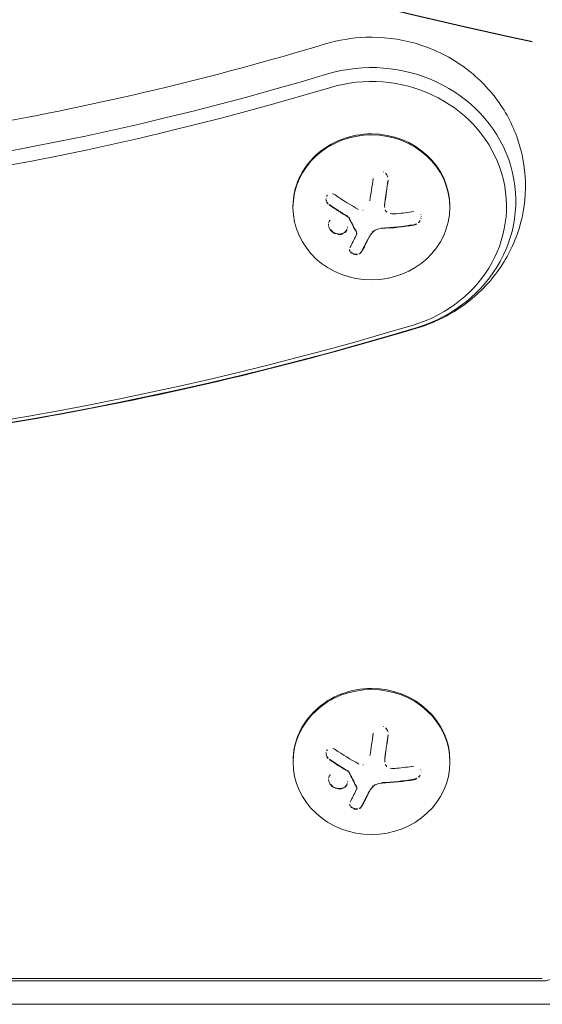
# Model space of a CAD drawing. Units: millimetres. Extents: x -3627 to 3317, y -2668 to 3206.
# Drawn here: x 702 to 796, y -283 to -107 of the extents above; entities that cross this region are included whole.
import ezdxf

# ---------------------------------------------------------------- set-up
doc = ezdxf.new("R2010")
doc.units = ezdxf.units.MM
doc.header["$LTSCALE"] = 20
doc.linetypes.add('HIDDEN', pattern=[9.524999999999999, 6.35, -3.175])
for name, color, linetype in [('2d', 230, 'Continuous'), ('EN-Free_Space', 10, 'HIDDEN'), ('EN-Free_Space_Hatch', 10, 'HIDDEN')]:
    doc.layers.add(name, color=color, linetype=linetype)

msp = doc.modelspace()

# ---------------------------------------------------------------- hatches: boundary and pattern name
at = {"layer": 'EN-Free_Space_Hatch'}
h = msp.add_hatch(dxfattribs=at)
h.set_pattern_fill('ANSI31', color=256, scale=100, angle=90.00000000000006)
h.set_pattern_definition([(135.0000000000001, (984.1379296991831, 483.9665552569789), (-224.5064030267286, -224.5064030267291), [])])
edge = h.paths.add_edge_path()
edge.add_line((2316.220145388129, -133.4886442729779), (1003.137929699183, -133.4886447430211))
edge.add_arc((1003.137929341214, 866.511355256979), 1000, 89.99999997948993, 270.00000002051013, ccw=False)
edge.add_line((1003.137929699182, 1866.511355256979), (2316.220145388127, 1866.511355727022))
edge.add_arc((2316.220145746096, 866.5113557270222), 1000, -90.00000002051002, 90.00000002051007, ccw=False)

# ---------------------------------------------------------------- linework, layer by layer
at = {"layer": '2d', "lineweight": 0}
for p, q in [((751.0740781881747, -140.7133802775265), (751.0740781881749, -140.9047219937092)), ((767.4345407236534, -140.6586349826454), (767.4345407236533, -140.5862977700694)), ((767.4345407236534, -140.6628344565425), (767.4345407236534, -140.6628288176869)), ((779.0740781881747, -140.7133802775057), (779.0740781881749, -140.9047219936884)), ((762.4551926429497, -145.5431453230808), (762.4551926429496, -145.4666090496976)), ((751.0931924552583, -239.6885413012666), (751.0931924552585, -239.8798830174492)), ((767.453654990737, -239.6337960062748), (767.4536549907369, -239.5614587938095)), ((767.453654990737, -239.6379954802826), (767.453654990737, -239.637989841427)), ((779.0931924552583, -239.6885413012457), (779.0931924552585, -239.8798830174283)), ((762.4743069100333, -244.5183063468199), (762.4743069100332, -244.4417700734368)), ((407.5740781882178, -278.4914816669413), (795.5740781882178, -278.4914816669413)), ((795.5740781882178, -278.9607763855199), (407.5740781882178, -278.9607763855199)), ((386.4524748576762, -283.1229447430227), (816.7337100530042, -283.1229447430227))]:
    msp.add_line(p, q, dxfattribs=at)
for centre, major_axis, ratio, start_param, end_param in [((765.074078188218, -139.7566716966956), (25.76649916142123, 0), 0.9238795325112752, 5.027532164127093, 8.169124817716881), ((765.074078188218, -140.7133802776084), (24.10818676624352, 0), 0.9238795325112753, 5.027532164127094, 8.169124817716883), ((601.574078188218, 323.5889477015862), (-501.7335008385788, 0), 0.9238795325112753, 1.255653143052492, 1.885939510537301), ((601.574078188218, 322.6322391206734), (-503.3918132337566, 0), 0.9238795325112753, 1.255653143052492, 1.885939510537301), ((765.0740781881747, -140.7133802775161), (14, 2.86071184022336e-12), 0.9238795325111886, 1.570796326794814, 3.141592653590378), ((765.0740781881747, -140.7133802775161), (14, 2.86071184022336e-12), 0.9238795325111886, 5.830718296298761e-13, 1.570796326794814), ((764.2121319312218, -136.2526253864567), (2.65051998621489, 18.11323449574246), 0.05986584804456396, 4.526388963463548, 4.748285737667453), ((765.0740781881714, -135.2506184990877), (18.28619860625518, 3.736538918970723e-12), 0.3826834323653263, 4.961002568099044, 5.139016813436399), ((765.0740781881715, -137.6224404922232), (-18.27112673109137, -3.733459183846759e-12), 0.3826834323653263, 1.671200893224893, 1.997799147262606), ((765.0740781881716, -137.6989771786963), (-18.27112673109137, -3.733459183846759e-12), 0.3826834323653263, 1.671200893224893, 1.997799147262606), ((763.715468689656, -135.8749644561873), (6.351529458751575, 17.1286605693576), 0.142542888027154, 3.974613491477229, 4.144063985352224), ((601.574078188218, 323.5889477015862), (553.2664991614215, 0), 0.9238795325112753, 4.397245796642286, 5.027532164127094), ((601.574078188218, 322.6322391206734), (551.6081867662436, 0), 0.9238795325112753, 4.397245796642286, 5.027532164127094), ((765.0931924552583, -239.6885413012562), (14, 2.857384598188836e-12), 0.9238795325111886, 1.570796326794814, 3.141592653590372), ((765.0931924552583, -239.6885413012561), (14, 2.851782036417296e-12), 0.9238795325111886, 5.815648377286887e-13, 1.570796326794814), ((764.2312461983055, -235.2277864101966), (2.6505199862149, 18.11323449574245), 0.05986584804456416, 4.526388963463549, 4.748285737667453), ((765.093192455255, -234.2257795228276), (18.28619860625518, 3.724875192834108e-12), 0.3826834323653263, 4.961002568099044, 5.1390168134364), ((765.0931924552551, -236.5976015159632), (-18.27112673109137, -3.72180507120216e-12), 0.3826834323653263, 1.671200893224888, 1.997799147262606), ((765.0931924552552, -236.6741382024364), (-18.27112673109137, -3.729116865212629e-12), 0.3826834323653263, 1.671200893224887, 1.997799147262606), ((763.7345829567396, -234.8501254799274), (6.35152945875158, 17.1286605693576), 0.142542888027154, 3.974613491477229, 4.144063985352225)]:
    msp.add_ellipse(centre, major_axis=major_axis, ratio=ratio, start_param=start_param, end_param=end_param, dxfattribs=at)
for centre, major_axis, ratio in [((765.0740781881748, -140.9047219936988), (14, 2.860711840223359e-12), 0.9238795325111887), ((765.0931924552584, -239.8798830174387), (14, 2.851782036417297e-12), 0.9238795325111886)]:
    msp.add_ellipse(centre, major_axis=major_axis, ratio=ratio, dxfattribs=at)
for points, knots in [([(773.2744077724572, -162.4203154896589), (776.1172961744451, -161.5640603346592), (778.8388334219497, -160.2529289746768), (783.6811598609353, -156.8401729725708), (785.8164081137634, -154.761541620465), (789.2426176814636, -150.0609463321517), (790.5608318266509, -147.4634617518845), (792.2454164739091, -142.0324907360782), (792.6390502001622, -139.2118708612455), (792.4921900530061, -133.625721651496), (791.9623693201276, -130.8633683893375), (790.0602038791012, -125.6357442891884), (788.677886850234, -123.1773583134679), (785.202079960122, -118.7620316404927), (783.0881746448234, -116.8247242838475), (778.3239786042946, -113.6356428198593), (775.6566798582678, -112.4122799780303), (770.0237569553461, -110.8045912209545), (767.051172375453, -110.444500122855), (761.6526616032006, -110.6302201633286), (759.2215689076518, -111.0283152308646), (756.873748603979, -111.7354598506206)], [5.027532164127094, 5.027532164127094, 5.027532164127094, 5.027532164127094, 5.364059805170696, 5.364059805170696, 5.690532123695449, 5.690532123695449, 6.004094709957421, 6.004094709957421, 6.307469372438629, 6.307469372438629, 6.60748691295673, 6.60748691295673, 6.911993469802954, 6.911993469802954, 7.226976908607999, 7.226976908607999, 7.554357163610825, 7.554357163610825, 7.891200989318702, 7.891200989318702, 8.169124817716877, 8.169124817716877, 8.169124817716877, 8.169124817716877]), ([(756.8737486039789, -111.7354598506205), (736.865158693406, -117.7618864395862), (716.440253079508, -122.6229927731469), (675.0847808305273, -129.9348375613692), (654.1544038628023, -132.3855380398921), (612.1239966227753, -134.8362512145004), (591.0241597536609, -134.8362512145004), (548.9937525136339, -132.3855380398921), (528.0633755459089, -129.9348375613693), (486.7079032969283, -122.622992773147), (466.2829976830302, -117.7618864395863), (446.2744077724573, -111.7354598506207)], [1.255653143052492, 1.255653143052492, 1.255653143052492, 1.255653143052492, 1.381710416549454, 1.381710416549454, 1.507767690046415, 1.507767690046415, 1.633824963543377, 1.633824963543377, 1.759882237040339, 1.759882237040339, 1.885939510537301, 1.885939510537301, 1.885939510537301, 1.885939510537301]), ([(768.0183516384071, -135.5283786149902), (767.9816961923216, -135.3725192913404), (767.9201328482759, -135.2205152965336), (767.8361793532101, -135.0847854385276), (767.7668071793931, -134.9726295920754), (767.6802226622556, -134.8688627528306), (767.581116282857, -134.7809400176918)], [0.1330034550207335, 0.1330034550207335, 0.1330034550207335, 0.1330034550207335, 0.2420459583714597, 0.2420459583714597, 0.2420459583714597, 0.332183891586165, 0.332183891586165, 0.332183891586165, 0.332183891586165]), ([(767.4895782063151, -139.8649504575026), (767.5009591499856, -139.7897385521416), (767.5184194841074, -139.6740834750109), (767.5394486655913, -139.5341564461623), (767.548602998416, -139.4731153334874), (767.554737560938, -139.4321827877286), (767.5580847961829, -139.409832661445), (767.5722594950731, -139.3151316829606), (767.5896315181895, -139.1988095695204), (767.6105113090997, -139.0583894269686), (767.6195908004644, -138.9971989199556), (767.6256729410602, -138.9561806287576), (767.6289752669156, -138.9338932583553), (767.6430931015889, -138.8385538565757), (767.6603660979147, -138.7216361848696), (767.6810793416116, -138.5808294690023), (767.690076228033, -138.5195401346255), (767.6961007536714, -138.4784708962538), (767.6993557218344, -138.4562654189377), (767.713403034426, -138.3603740472519), (767.7305627914135, -138.2429558543697), (767.751095895968, -138.101856067527), (767.7600050926409, -138.0405041166293), (767.7659687945655, -137.9994071998657), (767.769176227617, -137.9772878648523), (767.7831392686683, -137.8809330516308), (767.8001715014009, -137.7631104825567), (767.8205111086922, -137.6218107151834), (767.82932766364, -137.5604318564128), (767.8352274230164, -137.5193301265991), (767.8383871891089, -137.4973006805427), (767.8522524239702, -137.40057094305), (767.8691429825973, -137.2824400775845), (767.8892758530524, -137.1410336627739), (767.8979948347494, -137.0796638001677), (767.9038275359754, -137.0385802753933), (767.9070236376447, -137.0160508042462), (767.9523563459733, -136.6962913312241), (767.997402528409, -136.3754703572093), (768.0445721358351, -136.0352265975478)], [0, 0, 0, 0, 0.06250000000000255, 0.0937500000000038, 0.1093750000000042, 0.1093750000000042, 0.1250000000000046, 0.1250000000000046, 0.1875000000000046, 0.2187500000000042, 0.2343750000000038, 0.2343750000000038, 0.2500000000000034, 0.2500000000000034, 0.3125000000000012, 0.3437500000000002, 0.3593750000000001, 0.3593750000000001, 0.3750000000000001, 0.3750000000000001, 0.4374999999999979, 0.4687499999999973, 0.4843749999999973, 0.4843749999999973, 0.4999999999999973, 0.4999999999999973, 0.5624999999999977, 0.5937499999999978, 0.6093749999999979, 0.6093749999999979, 0.624999999999998, 0.624999999999998, 0.6874999999999976, 0.7187499999999971, 0.734374999999997, 0.734374999999997, 0.7499999999999969, 0.7499999999999969, 1, 1, 1, 1]), ([(757.2255535111419, -138.7131495248855), (757.1998317796032, -138.7394973288468), (757.1757243103739, -138.7675242063264), (757.1535397029511, -138.797023098005), (757.1202923263825, -138.8412321633854), (757.0908604641238, -138.8893995456721), (757.0658506274159, -138.940286266008)], [0.4367259422069926, 0.4367259422069926, 0.4367259422069926, 0.4367259422069926, 0.4697637299443978, 0.4697637299443978, 0.4697637299443978, 0.5191506730600495, 0.5191506730600495, 0.5191506730600495, 0.5191506730600495]), ([(758.5803586866149, -138.6669589581895), (758.4608940091351, -138.5851567491365), (758.3283427442027, -138.5227609913083), (758.193341488391, -138.4854194718022), (758.1821749573262, -138.4823307950705), (758.1709637096654, -138.4794069199239), (758.1597150715227, -138.4766498411597)], [0, 0, 0, 0, 0.1232669086768156, 0.1232669086768156, 0.1232669086768156, 0.1334757701761515, 0.1334757701761515, 0.1334757701761515, 0.1334757701761515]), ([(756.9892055746598, -139.5366091560617), (756.9978896625228, -139.5803798068758), (757.008934088577, -139.6236392705118), (757.035255743139, -139.7078018749369), (757.0506302389911, -139.749235870386), (757.0680849561852, -139.7899488520617)], [0.7131332837001153, 0.7131332837001153, 0.7131332837001153, 0.7131332837001153, 0.75, 0.75, 0.7864461011749421, 0.7864461011749421, 0.7864461011749421, 0.7864461011749421]), ([(757.1078435091665, -139.8745071858566), (757.1428694818264, -139.9428335773516), (757.1836676101893, -140.0083471962062), (757.2487903039971, -140.0957768269601), (757.2693661989454, -140.1214433943654), (757.290792222301, -140.146341846247)], [0.8120287363358987, 0.8120287363358987, 0.8120287363358987, 0.8120287363358987, 0.875, 0.875, 0.9021723187544327, 0.9021723187544327, 0.9021723187544327, 0.9021723187544327]), ([(757.1082778007111, -139.9519996577598), (757.1321093101717, -139.9984281852729), (757.1585539040366, -140.0434344476349), (757.1872425253439, -140.0864982241196), (757.240004504446, -140.1656979197274), (757.3012561037515, -140.2397211767383), (757.3685253008891, -140.3062963696932)], [0.8121175017269652, 0.8121175017269652, 0.8121175017269652, 0.8121175017269652, 0.8549281006304804, 0.8549281006304804, 0.8549281006304804, 0.9337489643105283, 0.9337489643105283, 0.9337489643105283, 0.9337489643105283]), ([(757.5508078029917, -140.3816425857632), (757.6944802756517, -140.4817036990956), (757.8348100281706, -140.5783199869299), (758.0399567998112, -140.7181211712206), (758.141193736498, -140.7867416802707), (758.2568968624246, -140.8645759264209), (758.3059612494557, -140.8974594008654), (758.3385539268362, -140.9192766381646), (758.3530727936251, -140.9289848315997), (758.442563088608, -140.9887426446741), (758.5484377689879, -141.059053639091), (758.6692388196477, -141.1386528792413), (758.7204207250858, -141.1722485225263), (758.7544100927972, -141.1945307255872), (758.7700647548393, -141.2047812615652), (758.8607470315211, -141.2640786499857), (758.9678790816789, -141.3337476945662), (759.0898446879636, -141.4124456364826), (759.1414609068509, -141.4456229746535), (759.1757254215756, -141.4676192615381), (759.1914021805084, -141.4776712719757), (759.2832417437803, -141.5364790494751), (759.3915696186855, -141.6054622063737), (759.5145935117373, -141.6831923087329), (759.5665911305709, -141.715919661575), (759.6010938801692, -141.7376082239301), (759.6167592512307, -141.7474441094466), (759.7097266929491, -141.8057361089838), (759.8191915645639, -141.8739915584414), (759.943164494617, -141.9506870450262), (759.9954880112839, -141.9829320912036), (760.0301900670701, -142.0042905788508), (760.045806902659, -142.0138913900255), (760.1398788660542, -142.0716446435919), (760.2504250586824, -142.1391328379854), (760.3752346136154, -142.2147266581034), (760.4278257198861, -142.2464563946253), (760.4626859614156, -142.2674618868919), (760.478215205917, -142.2768085466237), (760.6494839546289, -142.3797478132541), (760.7947628985073, -142.4660490934972), (760.9328907759046, -142.5473126606664)], [0, 0, 0, 0, 0.1250000000000083, 0.1250000000000083, 0.187500000000012, 0.2187500000000137, 0.2343750000000146, 0.2343750000000146, 0.2500000000000155, 0.2500000000000155, 0.3125000000000187, 0.3437500000000201, 0.3593750000000204, 0.3593750000000204, 0.3750000000000207, 0.3750000000000207, 0.4375000000000213, 0.4687500000000213, 0.4843750000000213, 0.4843750000000213, 0.5000000000000212, 0.5000000000000212, 0.56250000000002, 0.5937500000000194, 0.6093750000000189, 0.6093750000000189, 0.6250000000000183, 0.6250000000000183, 0.687500000000017, 0.718750000000016, 0.7343750000000159, 0.7343750000000159, 0.7500000000000157, 0.7500000000000157, 0.8125000000000134, 0.8437500000000123, 0.8593750000000113, 0.8593750000000113, 0.8750000000000103, 0.8750000000000103, 1, 1, 1, 1]), ([(767.4345384633662, -140.5862944092195), (767.4345380623616, -140.5549040418928), (767.4348566081379, -140.5232401386398), (767.4356169126393, -140.4859316679849), (767.4357370180626, -140.4805303796449), (767.4358674579946, -140.4751021914061)], [0.2788711014664591, 0.2788711014664591, 0.2788711014664591, 0.2788711014664591, 0.3749999999999997, 0.3749999999999997, 0.3911362161387575, 0.3911362161387575, 0.3911362161387575, 0.3911362161387575]), ([(767.4388773517906, -140.3850496455049), (767.4391627865871, -140.3783742586763), (767.439460055251, -140.3717588431305), (767.4416861272994, -140.324569689701), (767.4441543998662, -140.283427652021), (767.4475812333967, -140.2366426559799), (767.4479700157387, -140.2314590895521), (767.4483695909273, -140.2262494554875)], [0.479915828184507, 0.479915828184507, 0.479915828184507, 0.479915828184507, 0.4999999999999996, 0.4999999999999996, 0.6249999999999994, 0.6249999999999994, 0.6404503781222998, 0.6404503781222998, 0.6404503781222998, 0.6404503781222998]), ([(767.4566635174308, -140.1303893923441), (767.4571496193627, -140.1253428245954), (767.4576401674113, -140.1203353676026), (767.4624972002925, -140.0715906396201), (767.467518927348, -140.0272168948861), (767.4732406892347, -139.9822511875652)], [0.7347793586179499, 0.7347793586179499, 0.7347793586179499, 0.7347793586179499, 0.7499999999999993, 0.7499999999999993, 0.8844229642487631, 0.8844229642487631, 0.8844229642487631, 0.8844229642487631]), ([(767.8389524932322, -141.7411038930274), (767.7966216914563, -141.7052337213111), (767.7570128556233, -141.6663604900731), (767.7207781318581, -141.6249753717883), (767.6467806280999, -141.540459881463), (767.5851115843574, -141.4434891978755), (767.5392874505901, -141.3400922949666)], [0.4123754033113447, 0.4123754033113447, 0.4123754033113447, 0.4123754033113447, 0.5190115963710918, 0.5190115963710918, 0.5190115963710918, 0.736702238956979, 0.736702238956979, 0.736702238956979, 0.736702238956979]), ([(760.9328907759048, -142.6238493471395), (760.961897771533, -142.6409153032443), (760.98874612612, -142.6626871388842), (761.0111703960757, -142.6874899057676), (761.0302199215763, -142.708559975882), (761.0465071175704, -142.7322642518108), (761.0589442302346, -142.7571767610994)], [0, 0, 0, 0, 0.5415863622179156, 0.5415863622179156, 0.5415863622179156, 1, 1, 1, 1]), ([(761.0589442302346, -142.6806400746264), (761.1164682226249, -142.7958726868266), (761.1730534087404, -142.9086381771791), (761.2568325726608, -143.0748439412397), (761.2845770261531, -143.129757277597), (761.3397725656621, -143.2387534059653), (761.3662680336605, -143.290958449435), (761.5077860410086, -143.5690811462076), (761.6184491776686, -143.7845017021099), (761.9571648490382, -144.4374817748983), (762.1798002701091, -144.8584426978919), (762.4059234571201, -145.2774561166981)], [0, 0, 0, 0, 0.1249999999999998, 0.1249999999999998, 0.1874999999999998, 0.1874999999999998, 0.2499999999999998, 0.2499999999999998, 0.5, 0.5, 1, 1, 1, 1]), ([(772.6409666702942, -144.0632255309953), (772.8012207008885, -144.0353220428128), (772.9636001557736, -143.9794605761825), (773.1147460819046, -143.8994721560384), (773.13054161827, -143.8911129495978), (773.1462633025677, -143.8824622340206), (773.1618946716353, -143.8735290661347)], [0, 0, 0, 0, 0.121439774156453, 0.121439774156453, 0.121439774156453, 0.1341475320732284, 0.1341475320732284, 0.1341475320732284, 0.1341475320732284]), ([(773.4955488218399, -143.6247556882116), (773.5086517867653, -143.6122449650928), (773.5215457929153, -143.5995271271447), (773.5342151200269, -143.5866108225057), (773.6286243198941, -143.4903611972931), (773.7128777369041, -143.3804741599654), (773.7804293500075, -143.2637237042995)], [0.2307696862259996, 0.2307696862259996, 0.2307696862259996, 0.2307696862259996, 0.2432833489642448, 0.2432833489642448, 0.2432833489642448, 0.3365852798115513, 0.3365852798115513, 0.3365852798115513, 0.3365852798115513]), ([(757.8135783505946, -144.9210175495619), (757.849791502327, -144.9644907197833), (757.8881659582614, -145.0066155941611), (757.9690806637573, -145.087961711291), (758.012596384056, -145.1280079070609), (758.0985032870678, -145.2006554585192), (758.1425403292372, -145.2349115582916), (758.1878729464147, -145.267384582372)], [0, 0, 0, 0, 0.01562499999999992, 0.01562499999999992, 0.03124999999999983, 0.03124999999999983, 0.0464323092219962, 0.0464323092219962, 0.0464323092219962, 0.0464323092219962]), ([(758.3428405435116, -145.3684717154804), (758.5369014945913, -145.4833138916152), (758.7474711330053, -145.5664065396954), (759.0688390441463, -145.6358081443829), (759.1763445311071, -145.6494961720953), (759.3932756018527, -145.6584635797826), (759.4974914531789, -145.6537378651249), (759.6552614490117, -145.6324421980697), (759.7048721124044, -145.6234439761586), (759.8069326874318, -145.6000052440879), (759.8545340921407, -145.586690982772), (760.0014424980799, -145.5378132326662), (760.0902800748478, -145.4980498549311), (760.2623197726772, -145.3978143106462), (760.3391635515363, -145.340584486866), (760.4832160421904, -145.2061232112449), (760.5450635712065, -145.133884355197), (760.6551768675552, -144.9712063460445), (760.6994594592966, -144.8865339070939), (760.7414274443574, -144.7764569761042), (760.7477536899889, -144.7586790406605), (760.7536679589974, -144.7407837845426)], [0.06326072824938213, 0.06326072824938213, 0.06326072824938213, 0.06326072824938213, 0.1249999999999997, 0.1249999999999997, 0.1562499999999996, 0.1562499999999996, 0.1874999999999996, 0.1874999999999996, 0.2031249999999996, 0.2031249999999996, 0.2187499999999996, 0.2187499999999996, 0.2499999999999996, 0.2499999999999996, 0.2812499999999996, 0.2812499999999996, 0.3124999999999996, 0.3124999999999996, 0.3437499999999996, 0.3437499999999996, 0.3497245041655029, 0.3497245041655029, 0.3497245041655029, 0.3497245041655029]), ([(760.8060050187647, -144.5101985117004), (760.8061476416063, -144.5090862781094), (760.8062888169457, -144.5079735469204), (760.8112909422658, -144.468120817062), (760.8143017795409, -144.4289026469772), (760.8155045699204, -144.3893413513731)], [0.3746500744989663, 0.3746500744989663, 0.3746500744989663, 0.3746500744989663, 0.3749999999999997, 0.3749999999999997, 0.3871771218524683, 0.3871771218524683, 0.3871771218524683, 0.3871771218524683]), ([(762.4059234571201, -145.3539928031711), (762.4295979861012, -145.3978656304641), (762.4452462152651, -145.445239524866), (762.4517006607716, -145.4921336568385), (762.458160090248, -145.5390639993492), (762.4556094973584, -145.586789888327), (762.4444527747085, -145.6315012769516), (762.4416631705114, -145.6426808214531), (762.4383376815708, -145.6537232251636), (762.4344958051793, -145.6645744923641)], [0, 0, 0, 0, 0.4449835990193768, 0.4449835990193768, 0.4449835990193768, 0.8901243256960687, 0.8901243256960687, 0.8901243256960687, 1, 1, 1, 1]), ([(763.3091208666816, -148.7845480915437), (763.3685039152554, -148.6762075555533), (763.4262243317877, -148.5699950831574), (763.5101782024003, -148.414342995382), (763.5514992343952, -148.3374329711309), (763.5985384375556, -148.2494049133784), (763.618445953202, -148.2120529716975), (763.6316614218351, -148.1872359730558), (763.6374577890383, -148.1763429845624), (763.6741313104172, -148.1073578943021), (763.717397434721, -148.0256565264752), (763.7665477640544, -147.9323373040176), (763.7873256034981, -147.8927828104271), (763.8011135780238, -147.8665120266303), (763.8073881726008, -147.8545472681357), (763.8444751313194, -147.7837617670562), (763.88815311756, -147.7000826301403), (763.9376351688496, -147.6047810775555), (763.9585233874161, -147.5644472182394), (763.972377901076, -147.5376725184913), (763.9786260455896, -147.5255883687806), (764.0161251494918, -147.4529978528049), (764.0602007384508, -147.3673641841982), (764.1099750320766, -147.2701583994405), (764.130951871667, -147.2290896529262), (764.1448573535336, -147.2018431451107), (764.1510610576174, -147.1896786574424), (764.1889764411821, -147.1152668398323), (764.2334386555704, -147.0276953837149), (764.2834634660691, -146.9286691443281), (764.3045049448816, -146.8869152855393), (764.3184440681621, -146.8592332471327), (764.3245817298045, -146.8470357796922), (764.3629247763986, -146.7707704938314), (764.4077671303867, -146.6812689844407), (764.4579978104144, -146.5805131581174), (764.4825902305037, -146.5310670726132), (764.4930176957315, -146.5100772915226), (764.4999444175543, -146.4961290492408), (764.5029550434027, -146.4900646322173), (764.5688931878136, -146.357187313945), (764.6274022070189, -146.2384349452491), (764.6822830440813, -146.1264160113578)], [0, 0, 0, 0, 0.1249999999999989, 0.1249999999999989, 0.1874999999999986, 0.2187499999999989, 0.2343749999999989, 0.2343749999999989, 0.2499999999999988, 0.2499999999999988, 0.3124999999999992, 0.3437499999999993, 0.3593749999999993, 0.3593749999999993, 0.3749999999999994, 0.3749999999999994, 0.4374999999999999, 0.46875, 0.4843749999999997, 0.4843749999999997, 0.4999999999999993, 0.4999999999999993, 0.5624999999999997, 0.5937499999999997, 0.6093749999999998, 0.6093749999999998, 0.6249999999999999, 0.6249999999999999, 0.6875000000000004, 0.7187500000000007, 0.7343750000000007, 0.7343750000000007, 0.7500000000000007, 0.7500000000000007, 0.8124999999999996, 0.8437499999999991, 0.859374999999999, 0.8671874999999991, 0.8671874999999991, 0.8749999999999991, 0.8749999999999991, 1, 1, 1, 1]), ([(761.1699017670098, -148.4010118680084), (761.1717565663865, -148.4944761382464), (761.1928154087338, -148.5906592799179), (761.2328575154681, -148.6827028114575), (761.2452736886041, -148.7112434781919), (761.2596384917492, -148.7396356865206), (761.2758352251768, -148.7676469850046)], [0.1308112248449707, 0.1308112248449707, 0.1308112248449707, 0.1308112248449707, 0.2357197124157628, 0.2357197124157628, 0.2357197124157628, 0.2682595605555206, 0.2682595605555206, 0.2682595605555206, 0.2682595605555206]), ([(761.3830765233424, -148.9169017929988), (761.3975342928804, -148.9334650148078), (761.4126573973956, -148.9496956395304), (761.4284150438244, -148.9655323311878), (761.4648948565048, -149.0021951378923), (761.5052920876651, -149.0372448866198), (761.5487704123389, -149.069985583539)], [0.3281115948402362, 0.3281115948402362, 0.3281115948402362, 0.3281115948402362, 0.3489825924738684, 0.3489825924738684, 0.3489825924738684, 0.3972451030107026, 0.3972451030107026, 0.3972451030107026, 0.3972451030107026]), ([(761.8698854335182, -149.2452902588771), (761.9260714070845, -149.2665222207136), (761.9840271352069, -149.2843189352399), (762.0424695564102, -149.2982160571988), (762.0955199929532, -149.3108310100266), (762.1496278624866, -149.3204053710077), (762.2038395709915, -149.3268986114809)], [0.5023061053389646, 0.5023061053389646, 0.5023061053389646, 0.5023061053389646, 0.5524500561498119, 0.5524500561498119, 0.5524500561498119, 0.5979170827531091, 0.5979170827531091, 0.5979170827531091, 0.5979170827531091]), ([(762.264250701475, -149.3328574040909), (762.3051050156596, -149.3360245639869), (762.3458168301084, -149.3374297957293), (762.3859767830703, -149.3370557010505), (762.4594812302032, -149.3363709984922), (762.5323212388009, -149.3297463479873), (762.6024806558339, -149.3176927566504)], [0.6148075459581183, 0.6148075459581183, 0.6148075459581183, 0.6148075459581183, 0.6491062571562741, 0.6491062571562741, 0.6491062571562741, 0.7118636157244436, 0.7118636157244436, 0.7118636157244436, 0.7118636157244436]), ([(762.9202425850708, -149.2168499853682), (762.9575458330459, -149.1986974379399), (762.9930937520107, -149.1787347033042), (763.0265203890259, -149.1571788896003), (763.0896477114209, -149.1164700142039), (763.1463100454013, -149.0693836977422), (763.1948530505588, -149.0176888318961)], [0.8144761096104483, 0.8144761096104483, 0.8144761096104483, 0.8144761096104483, 0.8543302555217667, 0.8543302555217667, 0.8543302555217667, 0.929664849847954, 0.929664849847954, 0.929664849847954, 0.929664849847954]), ([(773.2744077724572, -162.4203154896589), (751.1360269199016, -169.0882180056672), (728.5469652597457, -174.4638879565719), (682.8223953435319, -182.5482100560207), (659.6870636134026, -185.2568354359835), (613.2332365215443, -187.9654698162037), (589.9149198548921, -187.9654698162037), (543.4610927630338, -185.2568354359835), (520.3257610329044, -182.5482100560208), (474.6011911166906, -174.463887956572), (452.0121294565348, -169.0882180056673), (429.8737486039792, -162.420315489659)], [1.255653143052492, 1.255653143052492, 1.255653143052492, 1.255653143052492, 1.381710416549454, 1.381710416549454, 1.507767690046415, 1.507767690046415, 1.633824963543377, 1.633824963543377, 1.759882237040339, 1.759882237040339, 1.8859395105373, 1.8859395105373, 1.8859395105373, 1.8859395105373]), ([(767.5086924733987, -238.8401114812425), (767.5200734170693, -238.7648995758815), (767.5375337511911, -238.6492444987509), (767.5585629326749, -238.5093174699022), (767.5677172654996, -238.4482763572274), (767.5738518280216, -238.4073438114685), (767.5771990632666, -238.384993685185), (767.5913737621568, -238.2902927067005), (767.6087457852732, -238.1739705932603), (767.6296255761833, -238.0335504507086), (767.638705067548, -237.9723599436955), (767.6447872081438, -237.9313416524976), (767.6480895339993, -237.9090542820953), (767.6622073686725, -237.8137148803157), (767.6794803649983, -237.6967972086095), (767.7001936086953, -237.5559904927422), (767.7091904951167, -237.4947011583654), (767.7152150207551, -237.4536319199938), (767.7184699889181, -237.4314264426776), (767.7325173015097, -237.3355350709919), (767.7496770584971, -237.2181168781096), (767.7702101630516, -237.0770170912669), (767.7791193597245, -237.0156651403692), (767.7850830616492, -236.9745682236057), (767.7882904947006, -236.9524488885922), (767.8022535357519, -236.8560940753708), (767.8192857684845, -236.7382715062966), (767.8396253757759, -236.5969717389233), (767.8484419307237, -236.5355928801528), (767.8543416901, -236.494491150339), (767.8575014561925, -236.4724617042826), (767.8713666910538, -236.3757319667899), (767.8882572496809, -236.2576011013244), (767.908390120136, -236.1161946865138), (767.917109101833, -236.0548248239076), (767.9229418030591, -236.0137412991332), (767.9261379047283, -235.9912118279861), (767.9714706130569, -235.671452354964), (768.0165167954926, -235.3506313809493), (768.0636864029187, -235.0103876212877)], [0, 0, 0, 0, 0.06250000000000255, 0.0937500000000038, 0.1093750000000042, 0.1093750000000042, 0.1250000000000046, 0.1250000000000046, 0.1875000000000046, 0.2187500000000042, 0.2343750000000038, 0.2343750000000038, 0.2500000000000034, 0.2500000000000034, 0.3125000000000012, 0.3437500000000002, 0.3593750000000001, 0.3593750000000001, 0.3750000000000001, 0.3750000000000001, 0.4374999999999979, 0.4687499999999973, 0.4843749999999973, 0.4843749999999973, 0.4999999999999973, 0.4999999999999973, 0.5624999999999977, 0.5937499999999978, 0.6093749999999979, 0.6093749999999979, 0.624999999999998, 0.624999999999998, 0.6874999999999976, 0.7187499999999971, 0.734374999999997, 0.734374999999997, 0.7499999999999969, 0.7499999999999969, 1, 1, 1, 1]), ([(768.0374659054493, -234.5035396385537), (768.0008104593588, -234.3476803149656), (767.9392471153278, -234.1956763202224), (767.8552936202938, -234.0599464622675), (767.7859214464979, -233.9477906158493), (767.6993369293917, -233.8440237766335), (767.6002305500307, -233.7561010415116)], [0.1330034550618717, 0.1330034550618717, 0.1330034550618717, 0.1330034550618717, 0.2420459583714597, 0.2420459583714597, 0.2420459583714597, 0.3321838915588302, 0.3321838915588302, 0.3321838915588302, 0.3321838915588302]), ([(757.0083198417639, -238.5117701799047), (757.0170039296237, -238.5555408306836), (757.028048355671, -238.598800294285), (757.0543700103093, -238.6829628989545), (757.0697445062785, -238.7243968946757), (757.0871992236162, -238.7651098766119)], [0.7131332837290092, 0.7131332837290092, 0.7131332837290092, 0.7131332837290092, 0.75, 0.75, 0.7864461014166633, 0.7864461014166633, 0.7864461014166633, 0.7864461014166633]), ([(757.2446677782301, -237.6883105486208), (757.2189460466898, -237.7146583525835), (757.194838577459, -237.7426852300646), (757.1726539700347, -237.772184121745), (757.1394065934575, -237.816393187137), (757.109974731192, -237.8645605694372), (757.0849648944801, -237.9154472897878)], [0.4367259422050103, 0.4367259422050103, 0.4367259422050103, 0.4367259422050103, 0.4697637299443978, 0.4697637299443978, 0.4697637299443978, 0.5191506730729208, 0.5191506730729208, 0.5191506730729208, 0.5191506730729208]), ([(757.1269577762703, -238.8496682096359), (757.1619837489258, -238.9179946011167), (757.2027818772816, -238.9835082199579), (757.2679045709531, -239.0709378505288), (757.2884804657615, -239.0966044177718), (757.3099064889668, -239.1215028695015)], [0.812028736347992, 0.812028736347992, 0.812028736347992, 0.812028736347992, 0.875, 0.875, 0.9021723185778733, 0.9021723185778733, 0.9021723185778733, 0.9021723185778733]), ([(757.1273920678193, -238.9271606815477), (757.1512235772735, -238.9735892090437), (757.1776681711301, -239.0185954713897), (757.2063567924275, -239.0616592478595), (757.2591187717694, -239.140858943827), (757.3203703713914, -239.2148822011505), (757.3876395688892, -239.2814573943401)], [0.8121175017416946, 0.8121175017416946, 0.8121175017416946, 0.8121175017416946, 0.8549281006304804, 0.8549281006304804, 0.8549281006304804, 0.9337489646684292, 0.9337489646684292, 0.9337489646684292, 0.9337489646684292]), ([(758.5994729536985, -237.6421199819294), (758.4800082762188, -237.5603177728764), (758.3474570112863, -237.4979220150482), (758.2124557554746, -237.4605804955421), (758.2012892241747, -237.4574918187454), (758.1900779762769, -237.4545679435407), (758.1788293378956, -237.4518108647255)], [0, 0, 0, 0, 0.1232669086768156, 0.1232669086768156, 0.1232669086768156, 0.1334757703910976, 0.1334757703910976, 0.1334757703910976, 0.1334757703910976]), ([(767.4757777845782, -239.1055504154223), (767.4762638864893, -239.1005038478977), (767.4767544345167, -239.0954963911259), (767.4816114676216, -239.0467516608988), (767.4866331949963, -239.0023779136375), (767.4923549572832, -238.9574122037224)], [0.7347793592832712, 0.7347793592832712, 0.7347793592832712, 0.7347793592832712, 0.7499999999999993, 0.7499999999999993, 0.8844229718049421, 0.8844229718049421, 0.8844229718049421, 0.8844229718049421]), ([(757.5699220700753, -239.3568036095031), (757.7135945427353, -239.4568647228355), (757.8539242952543, -239.5534810106698), (758.0590710668948, -239.6932821949605), (758.1603080035817, -239.7619027040107), (758.2760111295082, -239.8397369501608), (758.3250755165393, -239.8726204246054), (758.3576681939198, -239.8944376619045), (758.3721870607087, -239.9041458553396), (758.4616773556917, -239.963903668414), (758.5675520360716, -240.0342146628309), (758.6883530867314, -240.1138139029812), (758.7395349921694, -240.1474095462663), (758.7735243598809, -240.1696917493271), (758.7891790219229, -240.1799422853051), (758.8798612986047, -240.2392396737256), (758.9869933487626, -240.3089087183061), (759.1089589550472, -240.3876066602225), (759.1605751739345, -240.4207839983934), (759.1948396886593, -240.442780285278), (759.210516447592, -240.4528322957156), (759.302356010864, -240.511640073215), (759.4106838857691, -240.5806232301136), (759.5337077788209, -240.6583533324728), (759.5857053976546, -240.6910806853149), (759.6202081472528, -240.71276924767), (759.6358735183144, -240.7226051331865), (759.7288409600327, -240.7808971327237), (759.8383058316475, -240.8491525821813), (759.9622787617006, -240.9258480687661), (760.0146022783675, -240.9580931149435), (760.0493043341537, -240.9794516025907), (760.0649211697427, -240.9890524137655), (760.1589931331379, -241.0468056673319), (760.269539325766, -241.1142938617253), (760.394348880699, -241.1898876818433), (760.4469399869697, -241.2216174183652), (760.4818002284992, -241.2426229106317), (760.4973294730006, -241.2519695703636), (760.6685982217125, -241.3549088369941), (760.813877165591, -241.4412101172371), (760.9520050429883, -241.5224736844063)], [0, 0, 0, 0, 0.1250000000000083, 0.1250000000000083, 0.187500000000012, 0.2187500000000137, 0.2343750000000146, 0.2343750000000146, 0.2500000000000155, 0.2500000000000155, 0.3125000000000187, 0.3437500000000201, 0.3593750000000204, 0.3593750000000204, 0.3750000000000207, 0.3750000000000207, 0.4375000000000213, 0.4687500000000213, 0.4843750000000213, 0.4843750000000213, 0.5000000000000212, 0.5000000000000212, 0.56250000000002, 0.5937500000000194, 0.6093750000000189, 0.6093750000000189, 0.6250000000000183, 0.6250000000000183, 0.687500000000017, 0.718750000000016, 0.7343750000000159, 0.7343750000000159, 0.7500000000000157, 0.7500000000000157, 0.8125000000000134, 0.8437500000000123, 0.8593750000000113, 0.8593750000000113, 0.8750000000000103, 0.8750000000000103, 1, 1, 1, 1]), ([(767.4536527304498, -239.5614554329592), (767.4536523294453, -239.5300650656326), (767.4539708752216, -239.4984011623796), (767.4547311797196, -239.4610926918816), (767.4548512851391, -239.4556914037007), (767.4549817250667, -239.4502632156222)], [0.2788711014666642, 0.2788711014666642, 0.2788711014666642, 0.2788711014666642, 0.3749999999999997, 0.3749999999999997, 0.3911362156669473, 0.3911362156669473, 0.3911362156669473, 0.3911362156669473]), ([(767.4579916189127, -239.3602106683436), (767.4582770536977, -239.3535352818208), (767.4585743223486, -239.3469198665765), (767.460800394383, -239.2997307134411), (767.4632686669498, -239.2585886757611), (767.4666955005019, -239.2118036794234), (767.4670842828672, -239.2066201126948), (767.46748385808, -239.201410478327)], [0.4799158290885151, 0.4799158290885151, 0.4799158290885151, 0.4799158290885151, 0.4999999999999996, 0.4999999999999996, 0.6249999999999994, 0.6249999999999994, 0.6404503790125754, 0.6404503790125754, 0.6404503790125754, 0.6404503790125754]), ([(767.858066759811, -240.7162649163394), (767.8157359582249, -240.6803947447418), (767.7761271225629, -240.6415215136485), (767.7398923989417, -240.6001363955282), (767.6658948952492, -240.5156209052778), (767.6042258515503, -240.4186502217873), (767.5584017177956, -240.3152533189814)], [0.41237540373542, 0.41237540373542, 0.41237540373542, 0.41237540373542, 0.5190115963710918, 0.5190115963710918, 0.5190115963710918, 0.7367022387640849, 0.7367022387640849, 0.7367022387640849, 0.7367022387640849]), ([(760.9520050429884, -241.5990103708795), (760.9810120386167, -241.6160763269843), (761.0078603932036, -241.6378481626242), (761.0302846631594, -241.6626509295076), (761.0493341886599, -241.683720999622), (761.065621384654, -241.7074252755509), (761.0780584973182, -241.7323377848394)], [0, 0, 0, 0, 0.5415863622179156, 0.5415863622179156, 0.5415863622179156, 1, 1, 1, 1]), ([(761.0780584973182, -241.6558010983664), (761.1355824897086, -241.7710337105666), (761.1921676758241, -241.8837992009191), (761.2759468397444, -242.0500049649797), (761.3036912932367, -242.104918301337), (761.3588868327457, -242.2139144297054), (761.3853823007441, -242.266119473175), (761.5269003080922, -242.5442421699476), (761.6375634447522, -242.75966272585), (761.9762791161219, -243.4126427986384), (762.1989145371928, -243.833603721632), (762.4250377242038, -244.2526171404381)], [0, 0, 0, 0, 0.1249999999999998, 0.1249999999999998, 0.1874999999999998, 0.1874999999999998, 0.2499999999999998, 0.2499999999999998, 0.5, 0.5, 1, 1, 1, 1]), ([(773.5146630886769, -242.5999167121868), (773.5277660536874, -242.5874059889923), (773.5406600599196, -242.5746881509656), (773.5533293871106, -242.5617718462458), (773.647738586982, -242.4655222210289), (773.7319920039952, -242.3556351836957), (773.7995436171002, -242.2388847280241)], [0.2307696861475914, 0.2307696861475914, 0.2307696861475914, 0.2307696861475914, 0.2432833489642448, 0.2432833489642448, 0.2432833489642448, 0.3365852798156842, 0.3365852798156842, 0.3365852798156842, 0.3365852798156842]), ([(757.8326926176783, -243.8961785733019), (757.8689057694106, -243.9396517435233), (757.9072802253451, -243.9817766179011), (757.9881949308409, -244.0631227350311), (758.0317106511396, -244.103168930801), (758.1176175540888, -244.1758164822062), (758.1616545961905, -244.2100725819302), (758.2069872132969, -244.2425456059677)], [0, 0, 0, 0, 0.01562499999999992, 0.01562499999999992, 0.03124999999999983, 0.03124999999999983, 0.0464323091995086, 0.0464323091995086, 0.0464323091995086, 0.0464323091995086]), ([(758.3619548113344, -244.3436327396581), (758.5560157622099, -244.4584749155663), (758.7665854003601, -244.541567563494), (759.08795331123, -244.6109691681229), (759.1954587981908, -244.6246571958353), (759.4123898689363, -244.6336246035226), (759.5166057202625, -244.628898888865), (759.6743757160954, -244.6076032218097), (759.723986379488, -244.5986049998987), (759.8260469545154, -244.5751662678279), (759.8736483592244, -244.5618520065121), (760.0205567651635, -244.5129742564063), (760.1093943419314, -244.4732108786712), (760.2814340397608, -244.3729753343862), (760.35827781862, -244.3157455106061), (760.502330309274, -244.181284234985), (760.5641778382901, -244.1090453789371), (760.6742911346388, -243.9463673697846), (760.7185737263802, -243.8616949308339), (760.7605417113728, -243.7516180000237), (760.7668679569441, -243.7338400647616), (760.7727822259008, -243.7159448088278)], [0.06326072832778983, 0.06326072832778983, 0.06326072832778983, 0.06326072832778983, 0.1249999999999997, 0.1249999999999997, 0.1562499999999996, 0.1562499999999996, 0.1874999999999996, 0.1874999999999996, 0.2031249999999996, 0.2031249999999996, 0.2187499999999996, 0.2187499999999996, 0.2499999999999996, 0.2499999999999996, 0.2812499999999996, 0.2812499999999996, 0.3124999999999996, 0.3124999999999996, 0.3437499999999996, 0.3437499999999996, 0.3497245041048258, 0.3497245041048258, 0.3497245041048258, 0.3497245041048258]), ([(760.8251192858594, -243.4853595353558), (760.8252619086971, -243.484247301793), (760.8254030840328, -243.4831345706321), (760.8304052093494, -243.4432818408018), (760.8334160466245, -243.4040636707168), (760.8346188370041, -243.3645023751125)], [0.3746500745078294, 0.3746500745078294, 0.3746500745078294, 0.3746500745078294, 0.3749999999999997, 0.3749999999999997, 0.3871771218525273, 0.3871771218525273, 0.3871771218525273, 0.3871771218525273]), ([(772.6600809373779, -243.0383865547353), (772.8203349679721, -243.0104830665528), (772.9827144228573, -242.9546215999224), (773.1338603489883, -242.8746331797784), (773.1496558849217, -242.8662739735663), (773.1653775687917, -242.8576232582337), (773.1810089374368, -242.8486900906075)], [0, 0, 0, 0, 0.121439774156453, 0.121439774156453, 0.121439774156453, 0.1341475317257362, 0.1341475317257362, 0.1341475317257362, 0.1341475317257362]), ([(762.4250377242038, -244.3291538269111), (762.4487122531848, -244.373026654204), (762.4643604823488, -244.4204005486059), (762.4708149278553, -244.4672946805784), (762.4772743573317, -244.5142250230891), (762.474723764442, -244.5619509120669), (762.463567041792, -244.6066623006915), (762.4607774375951, -244.617841845193), (762.4574519486545, -244.6288842489035), (762.4536100722629, -244.6397355161041)], [0, 0, 0, 0, 0.4449835990193768, 0.4449835990193768, 0.4449835990193768, 0.8901243256960687, 0.8901243256960687, 0.8901243256960687, 1, 1, 1, 1]), ([(763.3282351337652, -247.7597091152837), (763.387618182339, -247.6513685792932), (763.4453385988713, -247.5451561068974), (763.529292469484, -247.3895040191219), (763.5706135014789, -247.3125939948708), (763.6176527046392, -247.2245659371184), (763.6375602202856, -247.1872139954374), (763.6507756889188, -247.1623969967957), (763.6565720561218, -247.1515040083023), (763.6932455775009, -247.082518918042), (763.7365117018046, -247.0008175502151), (763.785662031138, -246.9074983277575), (763.8064398705817, -246.867943834167), (763.8202278451074, -246.8416730503702), (763.8265024396843, -246.8297082918756), (763.8635893984031, -246.7589227907961), (763.9072673846437, -246.6752436538803), (763.9567494359331, -246.5799421012954), (763.9776376544997, -246.5396082419794), (763.9914921681597, -246.5128335422312), (763.9977403126733, -246.5007493925205), (764.0352394165755, -246.4281588765448), (764.0793150055345, -246.3425252079381), (764.1290892991602, -246.2453194231804), (764.1500661387506, -246.2042506766662), (764.1639716206172, -246.1770041688506), (764.1701753247011, -246.1648396811823), (764.2080907082658, -246.0904278635722), (764.252552922654, -246.0028564074548), (764.3025777331527, -245.903830168068), (764.3236192119653, -245.8620763092792), (764.3375583352457, -245.8343942708726), (764.3436959968882, -245.8221968034322), (764.3820390434822, -245.7459315175714), (764.4268813974702, -245.6564300081806), (764.4771120774981, -245.5556741818573), (764.5017044975873, -245.5062280963531), (764.5121319628151, -245.4852383152625), (764.5190586846379, -245.4712900729807), (764.5220693104864, -245.4652256559572), (764.5880074548973, -245.3323483376849), (764.6465164741026, -245.213595968989), (764.7013973111649, -245.1015770350977)], [0, 0, 0, 0, 0.1249999999999989, 0.1249999999999989, 0.1874999999999986, 0.2187499999999989, 0.2343749999999989, 0.2343749999999989, 0.2499999999999988, 0.2499999999999988, 0.3124999999999992, 0.3437499999999993, 0.3593749999999993, 0.3593749999999993, 0.3749999999999994, 0.3749999999999994, 0.4374999999999999, 0.46875, 0.4843749999999997, 0.4843749999999997, 0.4999999999999993, 0.4999999999999993, 0.5624999999999997, 0.5937499999999997, 0.6093749999999998, 0.6093749999999998, 0.6249999999999999, 0.6249999999999999, 0.6875000000000004, 0.7187500000000007, 0.7343750000000007, 0.7343750000000007, 0.7500000000000007, 0.7500000000000007, 0.8124999999999996, 0.8437499999999991, 0.859374999999999, 0.8671874999999991, 0.8671874999999991, 0.8749999999999991, 0.8749999999999991, 1, 1, 1, 1]), ([(761.1890160340952, -247.3761728918273), (761.1908708334821, -247.4696371620406), (761.2119296758287, -247.5658203036839), (761.2519717825518, -247.6578638351976), (761.2643879557197, -247.6864045020055), (761.2787527589069, -247.7147967104067), (761.2949494923856, -247.7428080089609)], [0.130811224874459, 0.130811224874459, 0.130811224874459, 0.130811224874459, 0.2357197124157628, 0.2357197124157628, 0.2357197124157628, 0.2682595606392624, 0.2682595606392624, 0.2682595606392624, 0.2682595606392624]), ([(761.4021907906824, -247.8920628170325), (761.4166485601429, -247.9086260387397), (761.4317716645725, -247.924856663364), (761.4475293109081, -247.9406933549277), (761.4840091234498, -247.9773561614929), (761.5244063544419, -248.0124059100934), (761.5678846789272, -248.0451466069059)], [0.3281115949636501, 0.3281115949636501, 0.3281115949636501, 0.3281115949636501, 0.3489825924738684, 0.3489825924738684, 0.3489825924738684, 0.3972451028273915, 0.3972451028273915, 0.3972451028273915, 0.3972451028273915]), ([(761.8889996999835, -248.2204512823833), (761.9451856737428, -248.2416832443229), (762.0031414020762, -248.2594799589288), (762.0615838234938, -248.2733770809388), (762.1146342600018, -248.2859920337581), (762.1687421294988, -248.295566394735), (762.2229538379677, -248.302059635208)], [0.5023061051549931, 0.5023061051549931, 0.5023061051549931, 0.5023061051549931, 0.5524500561498119, 0.5524500561498119, 0.5524500561498119, 0.5979170827231405, 0.5979170827231405, 0.5979170827231405, 0.5979170827231405]), ([(762.2833649683273, -248.308018427813), (762.3242192825896, -248.3111855877216), (762.3649310971163, -248.31259081947), (762.4050910501539, -248.3122167247906), (762.4785954971995, -248.3115320222331), (762.5514355057115, -248.3049073717431), (762.6215949226676, -248.2928537804335)], [0.6148075458933865, 0.6148075458933865, 0.6148075458933865, 0.6148075458933865, 0.6491062571562741, 0.6491062571562741, 0.6491062571562741, 0.7118636156498588, 0.7118636156498588, 0.7118636156498588, 0.7118636156498588]), ([(762.9393568520454, -248.1920110091614), (762.9766601000599, -248.1738584617189), (763.0122080190616, -248.1538957270652), (763.0456346561095, -248.1323399133402), (763.1087619785364, -248.0916310379233), (763.1654243125423, -248.0445447214345), (763.2139673177162, -247.9928498555576)], [0.8144761095714722, 0.8144761095714722, 0.8144761095714722, 0.8144761095714722, 0.8543302555217667, 0.8543302555217667, 0.8543302555217667, 0.9296648498860348, 0.9296648498860348, 0.9296648498860348, 0.9296648498860348]), ([(800.5740781882178, -273.1995717106328), (800.5740781882178, -273.9323050189572), (800.4453013221791, -274.66325847655), (799.9825254595169, -275.9791194496174), (799.6513915656199, -276.5625296252776), (798.8980719260373, -277.5204592297011), (798.4780597292513, -277.89641090857), (797.6341412733223, -278.4628808519374), (797.210307488178, -278.6554177507143), (796.4288866425235, -278.8899898621277), (796.0681349253927, -278.9469968414341), (795.6639635753783, -278.9600511554284), (795.6190208754798, -278.9607763855199), (795.5740781882178, -278.9607763855199)], [0, 0, 0, 0, 0.3141592653589911, 0.3141592653589911, 0.6283185307179822, 0.6283185307179822, 0.9424777960769732, 0.9424777960769732, 1.256637061435964, 1.256637061435964, 1.535850417604555, 1.535850417604555, 1.570796326794955, 1.570796326794955, 1.570796326794955, 1.570796326794955])]:
    msp.add_open_spline(points, degree=3, knots=knots, dxfattribs=at)
for points in [[(767.277284876222, -134.5813332387291), (767.260874699444, -134.5736823396156), (767.2443058949166, -134.5663904928751), (767.2276005186393, -134.5594712339511)], [(767.4895782063151, -139.9414871439756), (767.6806258402966, -138.6787472357013), (767.8664696494659, -137.3963674789048), (768.0445721358351, -136.1117632840209)], [(762.7975732531362, -141.2678640704704), (761.3380541306836, -140.458772763364), (759.9203935897052, -139.5844916439904), (758.5803586866149, -138.6669589581895)], [(756.9668666661285, -139.3453276441366), (756.968074440473, -139.3804372948202), (756.9709129474219, -139.4156111535027), (756.9752986799639, -139.45063823737)], [(756.9762369864083, -139.2365748869468), (756.9747083894929, -139.2476405718216), (756.9733526435522, -139.2587481083631), (756.9721698437045, -139.2698880633966)], [(756.9799948179029, -139.5615016094706), (756.9822148025471, -139.575812632496), (756.9846931194049, -139.5901009173152), (756.9874241070731, -139.6043505791344)], [(757.5508078029918, -140.4581792722362), (758.6322361808, -141.2113027415901), (759.7653072919279, -141.9368821020334), (760.9328907759048, -142.6238493471395)], [(767.4428440712886, -140.9397450276243), (767.4229156447383, -140.6085242864056), (767.4389998189754, -140.275779682997), (767.4895782063151, -139.9414871439756)], [(763.5960351168417, -141.376506240155), (763.5704409337152, -141.382884435093), (763.5445656683153, -141.3883263890141), (763.5185184738783, -141.3928110763799)], [(769.5735877114117, -142.0332920705879), (769.1883545933973, -142.0707175348074), (768.8046450866124, -142.0615998683168), (768.4226909570068, -142.0036180413535)], [(773.8914054692254, -142.2171643408828), (773.8871370620838, -142.2067087154787), (773.8826970951915, -142.1963507976848), (773.8780897360659, -142.1860975444079)], [(757.4164194141645, -143.9215172798279), (757.4172909212924, -143.9512096794736), (757.4191454305331, -143.9810309005149), (757.4219642434109, -144.0109265918355)], [(757.7011171261271, -143.1639474161973), (757.5672476225773, -143.3257744666074), (757.4742369323948, -143.5201922823236), (757.4355852960858, -143.7353906869703)], [(761.0589442302346, -142.7571767610994), (761.5064964462415, -143.6536346141457), (761.95548952187, -144.5192399615029), (762.4059234571201, -145.3539928031711)], [(772.6409666702941, -143.9866888445222), (772.8042876275533, -143.9582421264544), (772.9728673935203, -143.89962195672), (773.1270360422451, -143.816364662385)], [(773.4325450381639, -143.6054107403801), (773.4549812099704, -143.58604403602), (773.4769371559375, -143.5660760363074), (773.4983433152003, -143.5455422103221)], [(773.9206412573028, -142.8548023097572), (773.9247248611362, -142.8399979492679), (773.9285422036419, -142.8251618536382), (773.9320891079819, -142.8103042257738)], [(773.9650330131794, -142.5641996315211), (773.9644161533247, -142.5482657341159), (773.9634619145834, -142.5324074070699), (773.9621715173346, -142.5166468237747)], [(757.4250509405226, -144.1210509644329), (757.4606119948835, -144.4269806189968), (757.5962423261801, -144.7366276062759), (757.8135783505946, -144.9975542360349)], [(757.8135783505946, -144.9975542360349), (758.0629209654414, -145.2969069472226), (758.4045627984758, -145.5189918535512), (758.7657368423268, -145.6363139225521)], [(759.1653126085712, -145.7217399428838), (759.4824187379019, -145.7549922715052), (759.7965536394555, -145.7073423818144), (760.0616014558769, -145.5842764945916)], [(760.2659383422376, -145.4672593265724), (760.4659176343155, -145.3279273250022), (760.6239748653912, -145.1351308443294), (760.7184248544515, -144.9112043363493)], [(762.4344958051793, -145.6645744923641), (762.4112531916306, -145.7302225727158), (762.3845886180088, -145.7944943294899), (762.3547046157477, -145.8570163099234)], [(764.6822830440814, -146.2029526978309), (764.788524750873, -145.9861095253776), (764.9189307017568, -145.7775517150422), (765.0740777597405, -145.5775542060994)], [(765.0740777597405, -145.5775542060994), (765.0979635349429, -145.5467645181372), (765.1224358866473, -145.5161766395457), (765.1474967704322, -145.4857926971458)], [(765.1474967704322, -145.4857926971458), (765.5497943386811, -144.9980450883125), (766.2185069217039, -144.6823061181129), (766.9055020021283, -144.6558205324488)], [(765.2351100040594, -145.3101453125559), (765.2548384983093, -145.2892763165447), (765.2746068177136, -145.2692430411807), (765.2953752964011, -145.2490786323337)], [(765.3333481656332, -145.2131040728679), (765.3699635883352, -145.1792604759342), (765.4075932949897, -145.1468814207204), (765.446672019879, -145.1155301914203)], [(765.5794191904577, -145.0167793617483), (765.643623650386, -144.972522436494), (765.7103259547989, -144.931327184794), (765.7793504402325, -144.8932156367766)], [(763.3091208666816, -148.8610847780168), (763.753045045124, -148.0511344633842), (764.2125506112092, -147.1616648050834), (764.6822830440814, -146.2029526978309)], [(761.189975286165, -148.4784538627547), (761.1978360417772, -148.5111113993963), (761.2079964420975, -148.5436976729537), (761.2204675495059, -148.5759521002539)], [(761.3798829370709, -148.8366612329729), (761.4112323489636, -148.8728847399412), (761.4459013015071, -148.907725369033), (761.483737780255, -148.9407538264956)], [(761.5178214973921, -148.9693369510896), (761.6142206286983, -149.0470354081445), (761.7271087995301, -149.112496062392), (761.8504763540037, -149.1612571903349)], [(761.8762958962564, -149.1711608843951), (762.0081115520908, -149.2201978231283), (762.1489402525837, -149.2495061354743), (762.2882415878439, -149.257980633431)], [(762.3098682590145, -149.2591287533808), (762.4122120319356, -149.2637601414614), (762.513671229651, -149.2568995622155), (762.6096642451037, -149.2398823400189)], [(762.8802091559269, -149.1588021018013), (762.8922866553604, -149.1535122529254), (762.9042106360032, -149.1480329442744), (762.9159714817335, -149.1423695094596)], [(763.1451732376635, -148.9898309794812), (763.2127878884257, -148.9285470133582), (763.2683489192884, -148.8589178970783), (763.3091208666816, -148.7845480915437)], [(767.2963991443451, -233.5564942629537), (767.2799889670625, -233.5488433635866), (767.2634201620201, -233.5415515166148), (767.2467147852199, -233.5346322574828)], [(767.5086924733987, -238.9166481677157), (767.6997401073802, -237.6539082594414), (767.8855839165495, -236.3715285026448), (768.0636864029187, -235.086924307761)], [(756.9859809332121, -238.3204886678768), (756.9871887075507, -238.3555983183897), (756.9900272144779, -238.3907721769009), (756.9944129469834, -238.4257992605994)], [(756.9953512535453, -238.2117359103008), (756.9938226566069, -238.2228015953125), (756.9924669106473, -238.2339091319922), (756.9912841107853, -238.2450490871645)], [(756.9991090849148, -238.5366626327495), (757.0013290695973, -238.550973656058), (757.0038073865037, -238.5652619411596), (757.0065383742308, -238.5795116032596)], [(762.8166875202198, -240.2430250942103), (761.3571683977673, -239.433933787104), (759.9395078567889, -238.5596526677303), (758.5994729536985, -237.6421199819294)], [(767.4619583383723, -239.9149060513643), (767.4420299118219, -239.5836853101455), (767.458114086059, -239.250940706737), (767.5086924733987, -238.9166481677156)], [(757.5699220700754, -239.4333402959762), (758.6513504478836, -240.1864637653301), (759.7844215590115, -240.9120431257733), (760.9520050429884, -241.5990103708794)], [(763.6151493834219, -240.3516672640205), (763.589555200818, -240.358045458815), (763.563679935953, -240.3634874126311), (763.5376327420568, -240.3679720999315)], [(757.7202313919582, -242.1391084414513), (757.586361889052, -242.300935491595), (757.4933511993177, -242.4953533068187), (757.4546995631445, -242.7105517108496)], [(761.0780584973182, -241.7323377848394), (761.5256107133251, -242.6287956378857), (761.9746037889537, -243.494400985243), (762.4250377242038, -244.3291538269112)], [(769.5927019784954, -241.0084530943279), (769.207468860481, -241.0458785585474), (768.823759353696, -241.0367608920567), (768.4418052240904, -240.9787790650934)], [(773.9105197361905, -241.192325364332), (773.9062513291276, -241.1818697391307), (773.9018113623208, -241.1715118215359), (773.8972040032872, -241.1612585684541)], [(773.9397555244971, -241.8299633330961), (773.9438391282188, -241.8151589729933), (773.9476564706267, -241.8003228777518), (773.9512033748836, -241.7854652502766)], [(773.9841472802859, -241.5393606558504), (773.9835304204246, -241.5234267580562), (773.9825761816603, -241.5075684306246), (773.9812857843717, -241.4918078469487)], [(757.435533681248, -242.8966783035693), (757.436405188373, -242.9263707031126), (757.438259697604, -242.9561919240505), (757.4410785104656, -242.9860876152675)], [(757.4441652075986, -243.0962119881078), (757.4797262619478, -243.4021416426928), (757.6153565932483, -243.7117886299973), (757.8326926176783, -243.9727152597749)], [(757.8326926176783, -243.9727152597749), (758.0820352325621, -244.2720679710071), (758.4236770656612, -244.4941528773573), (758.7848511095717, -244.6114749463443)], [(760.28505260919, -244.442420350404), (760.485031904092, -244.3030883469022), (760.6430891368204, -244.1102918627923), (760.7375391254488, -243.8863653508102)], [(765.1666110375158, -244.4609537208858), (765.5689086057647, -243.9732061120525), (766.2376211887876, -243.6574671418529), (766.9246162692119, -243.6309815561889)], [(765.2542242707336, -244.2853063367289), (765.273952765109, -244.2644373405726), (765.293721084633, -244.2444040650809), (765.3144895634521, -244.2242396561051)], [(765.3524624324258, -244.1882650968769), (765.3890778552175, -244.1544214998475), (765.4267075619658, -244.1220424445468), (765.4657862869565, -244.0906912151652)], [(765.598533457945, -243.9919403852101), (765.6627379174862, -243.9476834602427), (765.7294402214807, -243.9064882087917), (765.798464706468, -243.8683766609849)], [(772.6600809373778, -242.9618498682623), (772.823401894368, -242.9334031502413), (772.9919816600487, -242.8747829806531), (773.146150308567, -242.7915256865363)], [(773.4516593033583, -242.580571765751), (773.4740954757839, -242.5612050609135), (773.4960514223467, -242.5412370606908), (773.5174575821762, -242.5207032341654)], [(759.184426875745, -244.6969009666333), (759.501533004916, -244.7301532952227), (759.8156679063087, -244.6825034055816), (760.080715722637, -244.5594375184818)], [(762.4536100722629, -244.6397355161041), (762.4303674587143, -244.7053835964558), (762.4037028850925, -244.7696553532298), (762.3738188828313, -244.8321773336633)], [(763.3282351337652, -247.8362458017568), (763.7721593122077, -247.0262954871243), (764.2316648782928, -246.1368258288234), (764.701397311165, -245.1781137215709)], [(764.701397311165, -245.1781137215708), (764.8076390179566, -244.9612705491175), (764.9380449688405, -244.7527127387821), (765.0931920268241, -244.5527152298394)], [(765.0931920268241, -244.5527152298395), (765.1170778020265, -244.5219255418772), (765.1415501537309, -244.4913376632858), (765.1666110375158, -244.4609537208858)], [(761.2090895531538, -247.4536148861009), (761.2169503088292, -247.486272423082), (761.2271107092602, -247.5188586969783), (761.2395818168274, -247.551113124609)], [(761.209200939631, -247.4540769991502), (761.2170462095189, -247.4865798219778), (761.2271695330544, -247.519010834851), (761.2395818168178, -247.5511131245847)], [(763.1642875046547, -247.964992003305), (763.2319021554586, -247.9037080371617), (763.2874631863534, -247.8340789208522), (763.3282351337652, -247.7597091152837)], [(761.3989972042095, -247.8118222567765), (761.4303466160833, -247.8480457637167), (761.4650155686029, -247.882886392782), (761.5028520473218, -247.915914850221)], [(761.5369357637635, -247.9444979742556), (761.6333348953112, -248.0221964316308), (761.7462230665097, -248.0876570861276), (761.8695906214145, -248.1364182142042)], [(761.8954101631036, -248.1463219080472), (762.0272258191918, -248.1953588469024), (762.168054519981, -248.2246671592918), (762.3073558555164, -248.2331416572068)], [(762.3289825264231, -248.2342897771355), (762.4313262989863, -248.2389211651757), (762.5327854963448, -248.2320605859708), (762.6287785114898, -248.2150433638826)], [(762.899323422793, -248.1339631256366), (762.9114009224711, -248.1286732766566), (762.9233249033523, -248.123193967894), (762.9350857493145, -248.1175305329601)]]:
    msp.add_open_spline(points, degree=3, dxfattribs=at)
at = {"layer": 'EN-Free_Space', "flags": 128}
msp.add_lwpolyline([(2316.220145388129, -133.4886442729779), (1003.137929699184, -133.4886447430211, -1.000000000357968), (1003.137929699182, 1866.511355256979), (2316.220145388127, 1866.511355727022, -1.000000000357968)], format="xyb", close=True, dxfattribs=at)

doc.saveas('drawing.dxf')
